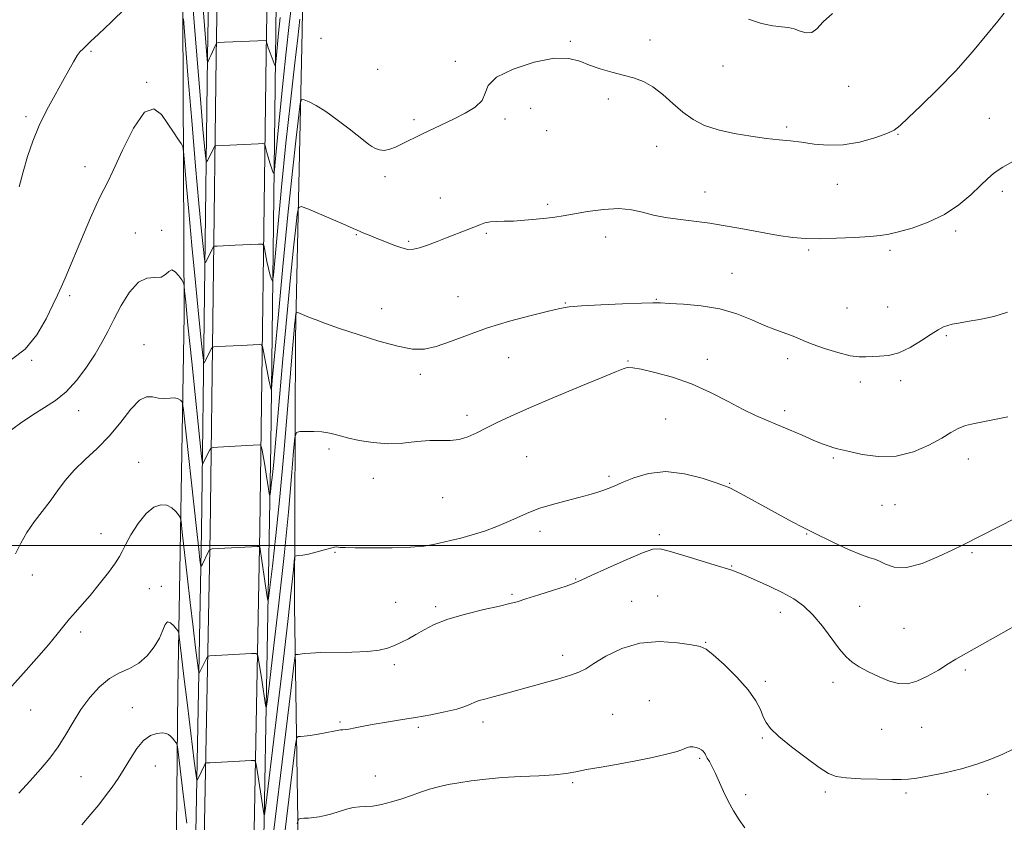
# Model space of a CAD drawing. Extents: x 2109800 to 2112700, y 349800 to 352700.
# Drawn here: x 2111136 to 2111460, y 351909 to 352173 of the extents above; entities that cross this region are included whole.
import ezdxf

# ---------------------------------------------------------------- set-up
doc = ezdxf.new("R2010")
doc.units = 0
doc.header["$MEASUREMENT"] = 0
for name, color, linetype, lineweight in [('32000', 7, 'Continuous', 0), ('DTM HARD BREAKLINE', 7, 'Continuous', 0), ('DTM SPOT ELEVATION', 2, 'Continuous', 13), ('INDEX CONTOUR', 41, 'Continuous', 13), ('INTERMEDIATE CONTOUR', 44, 'Continuous', 0)]:
    doc.layers.add(name, color=color, linetype=linetype, lineweight=lineweight)

msp = doc.modelspace()

# ---------------------------------------------------------------- linework, layer by layer
at = {"layer": '32000', "flags": 128}
msp.add_lwpolyline([(2112500, 352000), (2110000, 352000)], dxfattribs=at)
at = {"layer": 'DTM HARD BREAKLINE'}
for points in [[(2111146.45, 350712.1, 1161.69), (2111144.19, 350854.98, 1162.59), (2111143.1, 351042.17, 1164.5), (2111142, 351176.77, 1166.71), (2111141, 351228.54, 1166.01), (2111138.58, 351380.97, 1161.08), (2111140.38, 351483.15, 1159.57), (2111144.29, 351550.25, 1158.26), (2111153.88, 351607.1, 1157.1), (2111187.29, 351733.99, 1152.16), (2111194.33, 351775.07, 1149.51), (2111195.41, 351846.77, 1144.62), (2111198.43, 352004.47, 1135.68), (2111200.43, 352160.97, 1126.24), (2111203.32, 352336.28, 1117.5), (2111203.01, 352410.37, 1113.92), (2111194.97, 352497.98, 1108.67), (2111194.741, 352500, 1108.463)], [(2111162.92, 350712.84, 1161.69), (2111160.65, 350855.68, 1162.59), (2111158.56, 351043.12, 1164.5), (2111155.15, 351147.99, 1166.01), (2111154.05, 351227.75, 1166.01), (2111155.04, 351381.63, 1161.09), (2111156.84, 351483.47, 1159.58), (2111160.71, 351549.75, 1158.28), (2111170.17, 351605.56, 1157.07), (2111203.6, 351732.59, 1152.15), (2111210.8, 351775.15, 1149.54), (2111211.88, 351847.67, 1144.62), (2111214.9, 352005.35, 1135.68), (2111216.9, 352161.84, 1126.23), (2111219.79, 352337.2, 1117.5), (2111219.47, 352411.93, 1113.88), (2111211.412, 352500, 1108.581)], [(2111137.84, 351556.87, 1158.48), (2111148.73, 351619.9, 1158.68), (2111166.69, 351692.55, 1156.27), (2111182.79, 351753.96, 1154.06), (2111185.67, 351772.23, 1152.75), (2111183.22, 351813.02, 1149.84), (2111187.06, 351872.07, 1145.42), (2111187.77, 351952.62, 1141), (2111189.86, 352075.96, 1134.47), (2111189.33, 352199.91, 1128.95), (2111192.47, 352285.47, 1123.12), (2111192.62, 352375.87, 1118.6), (2111191.7, 352397.97, 1115.19)], [(2111214.31, 351796.51, 1146.88), (2111216.1, 351897.34, 1140.75), (2111218.43, 352033.14, 1133.02), (2111220.47, 352197.05, 1123.78), (2111223.08, 352353.53, 1116.15), (2111223.24, 352395.72, 1114.24)], [(2111143.64, 350712.27, 1161.34), (2111141.38, 350855.16, 1162.24), (2111139.29, 351042.54, 1164.15), (2111137.63, 351186.91, 1165.66), (2111135.77, 351381.16, 1160.74), (2111137.58, 351483.43, 1159.22), (2111141.5, 351550.75, 1157.9), (2111151.12, 351607.88, 1156.76), (2111184.52, 351734.72, 1151.82), (2111191.52, 351775.41, 1149.15), (2111192.6, 351846.89, 1144.27), (2111195.62, 352004.6, 1135.33), (2111197.63, 352161.1, 1125.89), (2111200.51, 352336.4, 1117.16), (2111200.3, 352387.37, 1114.69)], [(2111230, 352380.35, 1116.59), (2111229.81, 352331.94, 1120.41), (2111230.37, 352267.05, 1124.02), (2111228.79, 352169.42, 1130.75), (2111226.59, 352068.59, 1136.48), (2111226.25, 351980.2, 1140.8), (2111228.2, 351859.46, 1149.74), (2111227.1, 351834.55, 1150.74), (2111217.75, 351807.47, 1147.53)]]:
    msp.add_polyline3d(points, dxfattribs=at)
at = {"layer": 'DTM SPOT ELEVATION'}
for p in [(2111235.05, 352167.16, 1130.6), (2111317.3, 352166.16, 1131.7), (2111343.52, 352166.63, 1131.4), (2111159.2, 352162.93, 1130.2), (2111279.29, 352159.59, 1131.1), (2111253.69, 352156.97, 1130.6), (2111367.65, 352158.08, 1130.6), (2111177.49, 352152.69, 1131.9), (2111409.06, 352151.36, 1130.4), (2111329.84, 352147.22, 1132.4), (2111304.17, 352144.09, 1133.7), (2111137.65, 352141.35, 1129.7), (2111265.74, 352140.34, 1131.7), (2111295.73, 352140.56, 1132.4), (2111455.51, 352140.77, 1133.1), (2111309.43, 352136.75, 1132.8), (2111388.61, 352137.92, 1131.7), (2111425.35, 352135.54, 1132.1), (2111345.76, 352131.61, 1132.9), (2111157.2, 352124.84, 1131.3), (2111256.14, 352121.54, 1132.4), (2111361.74, 352116.51, 1133.3), (2111405.4, 352119.11, 1132.9), (2111459.8, 352116.72, 1134.4), (2111274.34, 352114.53, 1133.2), (2111309.81, 352112.43, 1133.7), (2111173.82, 352103.07, 1133.3), (2111182.47, 352103.85, 1133.7), (2111444.44, 352103.67, 1134.3), (2111246.66, 352102.51, 1134.1), (2111263.95, 352100.27, 1133.8), (2111289.54, 352102.87, 1134.2), (2111328.92, 352101.7, 1134.6), (2111395.9, 352097.4, 1134.2), (2111422.76, 352097.32, 1134.3), (2111370.65, 352089.75, 1135.1), (2111152.12, 352082.38, 1132.3), (2111280.22, 352082, 1135.1), (2111345.71, 352081.16, 1135.9), (2111255.05, 352078.05, 1135.3), (2111315.65, 352079.89, 1135.9), (2111408.58, 352078.26, 1134.9), (2111421.99, 352078.63, 1135.1), (2111441.32, 352069.13, 1136.2), (2111176.6, 352066.2, 1135.3), (2111139.56, 352061.05, 1132.1), (2111296.95, 352061.91, 1136.9), (2111336.33, 352060.77, 1137.9), (2111362.5, 352061.32, 1137.5), (2111388.96, 352061.63, 1136.5), (2111267.83, 352056.44, 1136.4), (2111426.3, 352054.37, 1136.4), (2111412.93, 352053.84, 1136.5), (2111155.09, 352044.49, 1134.7), (2111387.94, 352044.44, 1137.6), (2111283.24, 352042.86, 1137.6), (2111348.74, 352041.65, 1138.9), (2111237.61, 352031.78, 1138.3), (2111302.85, 352029.32, 1138.9), (2111404.05, 352028.86, 1138.2), (2111448.6, 352028.48, 1138.7), (2111174.9, 352027.35, 1137.1), (2111252.26, 352022.14, 1138.7), (2111330.02, 352022.79, 1139.7), (2111369.85, 352020.49, 1139.9), (2111275.15, 352015.72, 1138.8), (2111420.16, 352013.25, 1138.7), (2111424.37, 352013.43, 1138.8), (2111162.4, 352003.9, 1137.2), (2111307.31, 352004.67, 1140.5), (2111346.67, 352003.51, 1141.7), (2111395.21, 352003.72, 1140.1), (2111239.69, 351997.75, 1140.1), (2111449.85, 351997.58, 1140.2), (2111370.52, 351993.24, 1141.9), (2111139.75, 351990.25, 1136.7), (2111182.31, 351986.53, 1139.6), (2111318.99, 351988.98, 1141.9), (2111178.39, 351985.7, 1139.1), (2111297.99, 351983.84, 1141.8), (2111346.07, 351983.35, 1143.1), (2111259.67, 351981.19, 1141.3), (2111272.84, 351979.84, 1141.7), (2111337.49, 351981.56, 1143.3), (2111412.78, 351979.91, 1141.1), (2111386.52, 351977.93, 1142.6), (2111155.73, 351971.44, 1138.4), (2111427.38, 351972.65, 1140.9), (2111361.91, 351968.1, 1143.9), (2111314.72, 351963.74, 1143.5), (2111259.19, 351960.7, 1142.3), (2111447.58, 351958.89, 1142.3), (2111381.62, 351955.21, 1143.6), (2111403.92, 351954.89, 1142.5), (2111343.4, 351948.82, 1145.3), (2111139.19, 351945.75, 1138.8), (2111172.76, 351946.52, 1141.3), (2111331.2, 351944.35, 1145.1), (2111241.24, 351941.81, 1143.8), (2111288.44, 351941.81, 1144.5), (2111267.14, 351940.03, 1144.3), (2111420, 351939.36, 1142.9), (2111433.2, 351940.01, 1142.8), (2111380.64, 351936.54, 1144.2), (2111359.98, 351929.8, 1146.2), (2111180.32, 351927.22, 1142.8), (2111155.85, 351923.78, 1140.9), (2111252.97, 351923.94, 1145.1), (2111318.07, 351921.82, 1146.2), (2111375.18, 351917.79, 1145.6), (2111401.44, 351918.67, 1144.3), (2111428.06, 351918.34, 1144.3), (2111454.92, 351917.94, 1144.7)]:
    msp.add_point(p, dxfattribs=at)
at = {"layer": 'INDEX CONTOUR'}
for points in [[(2111170.617, 352177.222, 1130), (2111165.757, 352172.574, 1130), (2111161.582, 352168.628, 1130), (2111159.035, 352166.177, 1130), (2111157.078, 352164.252, 1130), (2111156.412, 352163.667, 1130), (2111155.606, 352162.844, 1130), (2111154.611, 352161.524, 1130), (2111153.37, 352159.487, 1130), (2111151.789, 352156.663, 1130), (2111149.767, 352153.017, 1130), (2111147.279, 352148.576, 1130), (2111144.596, 352143.601, 1130), (2111142.067, 352138.409, 1130), (2111139.961, 352133.263, 1130), (2111138.235, 352128.187, 1130), (2111136.771, 352123.151, 1130), (2111135.473, 352118.192, 1130)], [(2111403.758, 352175.341, 1130), (2111400.721, 352172.599, 1130), (2111398.642, 352170.377, 1130), (2111396.93, 352169.084, 1130), (2111395.108, 352168.963, 1130), (2111393.156, 352169.577, 1130), (2111391.171, 352170.321, 1130), (2111389.175, 352170.74, 1130), (2111386.913, 352170.976, 1130), (2111384.056, 352171.322, 1130), (2111380.382, 352172.071, 1130), (2111376.1, 352173.522, 1130)], [(2111228.08, 352173.481, 1130), (2111227.335, 352167.335, 1130), (2111226.254, 352158.085, 1130), (2111224.925, 352146.248, 1130), (2111223.477, 352132.608, 1130), (2111222.04, 352118.168, 1130), (2111220.77, 352104.805, 1130), (2111219.304, 352089.077, 1130), (2111219.057, 352087.186, 1130), (2111218.872, 352087.324, 1130), (2111218.579, 352088.15, 1130), (2111218.175, 352089.446, 1130), (2111217.699, 352091.275, 1130), (2111217.196, 352093.6, 1130), (2111216.731, 352095.988, 1130), (2111216.377, 352097.905, 1130), (2111216.122, 352098.961, 1130), (2111215.623, 352099.333, 1130), (2111214.451, 352099.339, 1130), (2111206.752, 352098.998, 1130), (2111200.727, 352098.694, 1130), (2111199.95, 352098.638, 1130), (2111199.615, 352098.522, 1130), (2111199.435, 352098.244, 1130), (2111197.036, 352093.517, 1130), (2111196.821, 352093.296, 1130), (2111196.625, 352094.334, 1130), (2111196.28, 352097.522, 1130), (2111195.655, 352103.608, 1130), (2111194.759, 352112.783, 1130), (2111193.636, 352125.093, 1130), (2111192.363, 352140.058, 1130), (2111191.134, 352155.071, 1130), (2111189.642, 352173.581, 1130)], [(2111463.465, 352008.669, 1140), (2111458.948, 352006.335, 1140), (2111446.61, 352000.105, 1140), (2111443.436, 351998.534, 1140), (2111438.758, 351996.313, 1140), (2111433.304, 351994.085, 1140), (2111428.149, 351992.716, 1140), (2111424.146, 351992.792, 1140), (2111421.265, 351993.775, 1140), (2111419.257, 351994.847, 1140), (2111417.775, 351995.428, 1140), (2111416.077, 351995.892, 1140), (2111413.328, 351996.851, 1140), (2111409.043, 351998.7, 1140), (2111404.159, 352000.969, 1140), (2111397.362, 352004.231, 1140), (2111395.64, 352005.093, 1140), (2111393.704, 352006.113, 1140), (2111390.712, 352007.714, 1140), (2111386.863, 352009.789, 1140), (2111382.613, 352012.098, 1140), (2111374.661, 352016.46, 1140), (2111371.771, 352018.027, 1140), (2111369.883, 352018.982, 1140), (2111368.119, 352019.697, 1140), (2111365.343, 352020.663, 1140), (2111360.762, 352022.165, 1140), (2111354.944, 352023.649, 1140), (2111348.798, 352024.352, 1140), (2111343.119, 352023.756, 1140), (2111338.25, 352022.318, 1140), (2111334.419, 352020.74, 1140), (2111331.728, 352019.572, 1140), (2111329.772, 352018.761, 1140), (2111328.014, 352018.102, 1140), (2111325.977, 352017.419, 1140), (2111323.399, 352016.649, 1140), (2111320.075, 352015.755, 1140), (2111315.931, 352014.712, 1140), (2111311.431, 352013.53, 1140), (2111307.17, 352012.235, 1140), (2111303.565, 352010.845, 1140), (2111296.934, 352007.837, 1140), (2111293.079, 352006.262, 1140), (2111288.945, 352004.757, 1140), (2111284.865, 352003.444, 1140), (2111281.116, 352002.413, 1140), (2111277.758, 352001.607, 1140), (2111272.098, 352000.326, 1140), (2111268.97, 351999.808, 1140), (2111264.582, 351999.431, 1140), (2111258.501, 351999.228, 1140), (2111251.895, 351999.166, 1140), (2111246.33, 351999.194, 1140), (2111242.972, 351999.269, 1140), (2111241.383, 351999.364, 1140), (2111240.724, 351999.457, 1140), (2111240.237, 351999.512, 1140), (2111239.489, 351999.438, 1140), (2111238.128, 351999.127, 1140), (2111233.363, 351997.803, 1140), (2111230.905, 351997.172, 1140), (2111229.019, 351996.799, 1140), (2111227.718, 351996.638, 1140), (2111226.908, 351996.591, 1140), (2111226.484, 351996.508, 1140), (2111226.292, 351996.03, 1140), (2111226.168, 351994.748, 1140), (2111225.93, 351991.991, 1140), (2111225.322, 351986.047, 1140), (2111224.07, 351974.943, 1140), (2111222.055, 351957.894, 1140), (2111219.765, 351938.872, 1140), (2111216.774, 351914.243, 1140), (2111216.362, 351911.118, 1140), (2111216.259, 351910.983, 1140), (2111215.952, 351913.045, 1140), (2111213.854, 351926.516, 1140), (2111213.511, 351928.371, 1140), (2111213.036, 351929.035, 1140), (2111212.022, 351929.08, 1140), (2111198.297, 351928.338, 1140), (2111197.355, 351928.269, 1140), (2111196.947, 351928.118, 1140), (2111196.725, 351927.759, 1140), (2111194.285, 351922.718, 1140), (2111194.084, 351922.609, 1140), (2111193.81, 351924.189, 1140), (2111193.228, 351928.812, 1140), (2111190.942, 351947.367, 1140), (2111189.792, 351956.813, 1140), (2111188.995, 351963.494, 1140), (2111188.267, 351969.888, 1140), (2111188.117, 351971.061, 1140), (2111187.888, 351971.712, 1140), (2111187.387, 351972.397, 1140), (2111186.495, 351973.474, 1140), (2111185.408, 351974.497, 1140), (2111184.401, 351974.817, 1140), (2111183.642, 351973.951, 1140), (2111182.885, 351972.06, 1140), (2111181.775, 351969.47, 1140), (2111180.039, 351966.523, 1140), (2111177.725, 351963.624, 1140), (2111174.958, 351961.193, 1140), (2111171.865, 351959.473, 1140), (2111168.573, 351957.999, 1140), (2111165.209, 351956.124, 1140), (2111161.896, 351953.361, 1140), (2111158.74, 351949.852, 1140), (2111155.842, 351945.894, 1140), (2111153.25, 351941.761, 1140), (2111150.807, 351937.623, 1140), (2111148.302, 351933.627, 1140), (2111145.554, 351929.861, 1140), (2111142.497, 351926.179, 1140), (2111139.094, 351922.38, 1140), (2111135.347, 351918.339, 1140)]]:
    msp.add_polyline3d(points, dxfattribs=at)
at = {"layer": 'INTERMEDIATE CONTOUR'}
for points in [[(2111221.543, 352174.05, 1126), (2111221.03, 352168.896, 1126), (2111220.24, 352160.49, 1126), (2111220.04, 352158.551, 1126), (2111219.854, 352158.143, 1126), (2111219.522, 352158.915, 1126), (2111218.256, 352162.395, 1126), (2111217.649, 352164.118, 1126), (2111217.273, 352165.271, 1126), (2111217.091, 352165.919, 1126), (2111216.986, 352166.395, 1126), (2111216.956, 352166.451, 1126), (2111216.904, 352166.456, 1126), (2111203.182, 352165.893, 1126), (2111201.289, 352165.787, 1126), (2111200.51, 352165.555, 1126), (2111200.176, 352164.997, 1126), (2111199.218, 352162.75, 1126), (2111198.693, 352161.549, 1126), (2111198.269, 352160.621, 1126), (2111197.651, 352159.369, 1126), (2111197.608, 352159.324, 1126), (2111197.594, 352159.398, 1126), (2111197.51, 352160.301, 1126), (2111191.988, 352229.752, 1126)], [(2111225.661, 352180.827, 1128), (2111224.552, 352171.781, 1128), (2111223.512, 352162.729, 1128), (2111222.51, 352153.329, 1128), (2111221.535, 352143.532, 1128), (2111220.673, 352134.466, 1128), (2111220.033, 352127.553, 1128), (2111219.671, 352123.817, 1128), (2111219.446, 352122.691, 1128), (2111219.165, 352123.207, 1128), (2111218.69, 352124.514, 1128), (2111218.104, 352126.203, 1128), (2111217.543, 352127.981, 1128), (2111217.118, 352129.585, 1128), (2111216.83, 352130.896, 1128), (2111216.654, 352131.823, 1128), (2111216.481, 352132.316, 1128), (2111215.869, 352132.475, 1128), (2111214.292, 352132.434, 1128), (2111200.205, 352131.793, 1128), (2111200.048, 352131.739, 1128), (2111199.964, 352131.609, 1128), (2111197.567, 352126.882, 1128), (2111197.286, 352126.432, 1128), (2111197.123, 352126.841, 1128), (2111196.937, 352128.46, 1128), (2111196.607, 352131.702, 1128), (2111196.081, 352137.23, 1128), (2111195.327, 352145.772, 1128), (2111194.343, 352157.59, 1128), (2111193.249, 352171.097, 1128), (2111190.186, 352209.52, 1128)], [(2111460.445, 352175.528, 1132), (2111458.3, 352172.906, 1132), (2111454.743, 352168.501, 1132), (2111449.979, 352162.791, 1132), (2111444.417, 352156.527, 1132), (2111438.528, 352150.421, 1132), (2111433.04, 352145.046, 1132), (2111428.745, 352140.939, 1132), (2111426.091, 352138.422, 1132), (2111424.156, 352136.961, 1132), (2111421.676, 352135.806, 1132), (2111417.719, 352134.408, 1132), (2111412.694, 352133.02, 1132), (2111407.345, 352132.095, 1132), (2111402.296, 352131.949, 1132), (2111397.698, 352132.347, 1132), (2111393.587, 352132.916, 1132), (2111389.9, 352133.369, 1132), (2111386.198, 352133.76, 1132), (2111381.947, 352134.228, 1132), (2111376.815, 352134.892, 1132), (2111371.285, 352135.803, 1132), (2111366.04, 352136.996, 1132), (2111361.599, 352138.511, 1132), (2111357.817, 352140.428, 1132), (2111354.384, 352142.836, 1132), (2111351.045, 352145.725, 1132), (2111347.761, 352148.693, 1132), (2111344.55, 352151.24, 1132), (2111341.399, 352153.004, 1132), (2111338.177, 352154.18, 1132), (2111334.723, 352155.1, 1132), (2111330.958, 352156.049, 1132), (2111327.126, 352157.114, 1132), (2111323.557, 352158.334, 1132), (2111320.364, 352159.648, 1132), (2111316.819, 352160.595, 1132), (2111311.983, 352160.611, 1132), (2111305.382, 352159.316, 1132), (2111298.412, 352157.057, 1132), (2111292.935, 352154.361, 1132), (2111290.225, 352151.673, 1132), (2111289.202, 352149.114, 1132), (2111288.197, 352146.72, 1132), (2111285.918, 352144.516, 1132), (2111282.574, 352142.475, 1132), (2111278.75, 352140.555, 1132), (2111268.343, 352135.572, 1132), (2111261.593, 352132.287, 1132), (2111259.618, 352131.359, 1132), (2111257.698, 352130.624, 1132), (2111255.91, 352130.269, 1132), (2111254.322, 352130.417, 1132), (2111252.954, 352130.915, 1132), (2111251.82, 352131.545, 1132), (2111250.839, 352132.189, 1132), (2111249.573, 352133.138, 1132), (2111244.27, 352137.35, 1132), (2111240.408, 352140.334, 1132), (2111236.609, 352143.064, 1132), (2111233.46, 352145.014, 1132), (2111231.088, 352146.236, 1132), (2111229.501, 352146.929, 1132), (2111228.639, 352147.07, 1132), (2111228.163, 352145.75, 1132), (2111227.664, 352141.837, 1132), (2111226.814, 352134.416, 1132), (2111225.606, 352123.431, 1132), (2111224.115, 352109.046, 1132), (2111222.448, 352091.962, 1132), (2111220.854, 352075.039, 1132), (2111218.938, 352054.336, 1132), (2111218.668, 352051.682, 1132), (2111218.579, 352051.441, 1132), (2111218.468, 352051.786, 1132), (2111218.247, 352052.689, 1132), (2111217.856, 352054.57, 1132), (2111217.273, 352057.615, 1132), (2111216.099, 352063.987, 1132), (2111215.764, 352065.606, 1132), (2111215.377, 352066.191, 1132), (2111214.609, 352066.244, 1132), (2111208.654, 352065.972, 1132), (2111200.885, 352065.568, 1132), (2111199.695, 352065.483, 1132), (2111199.181, 352065.304, 1132), (2111198.905, 352064.879, 1132), (2111196.505, 352060.152, 1132), (2111196.355, 352060.16, 1132), (2111196.127, 352061.827, 1132), (2111195.624, 352066.583, 1132), (2111194.72, 352075.309, 1132), (2111193.568, 352086.687, 1132), (2111192.39, 352098.852, 1132), (2111191.374, 352110.117, 1132), (2111190.581, 352119.517, 1132), (2111190.035, 352126.264, 1132), (2111189.716, 352129.937, 1132), (2111189.406, 352131.568, 1132), (2111188.84, 352132.558, 1132), (2111187.81, 352134.058, 1132), (2111186.341, 352136.247, 1132), (2111184.515, 352139.053, 1132), (2111182.38, 352142.124, 1132), (2111179.839, 352143.968, 1132), (2111176.76, 352142.809, 1132), (2111173.142, 352137.617, 1132), (2111169.507, 352130.342, 1132), (2111166.511, 352123.678, 1132), (2111164.601, 352119.615, 1132), (2111162.307, 352115.246, 1132), (2111160.857, 352112.158, 1132), (2111159.027, 352108.016, 1132), (2111156.908, 352103.081, 1132), (2111150.588, 352088.157, 1132), (2111149.267, 352085.123, 1132), (2111148.102, 352082.555, 1132), (2111146.605, 352079.321, 1132), (2111144.371, 352074.674, 1132), (2111141.323, 352069.403, 1132), (2111137.466, 352064.68, 1132), (2111132.903, 352061.359, 1132)], [(2111463.296, 352126.566, 1134), (2111459.942, 352124.712, 1134), (2111458.431, 352123.772, 1134), (2111456.863, 352122.593, 1134), (2111455.003, 352120.968, 1134), (2111452.592, 352118.685, 1134), (2111449.416, 352115.653, 1134), (2111445.449, 352112.28, 1134), (2111440.712, 352109.098, 1134), (2111435.353, 352106.539, 1134), (2111430.036, 352104.644, 1134), (2111425.555, 352103.355, 1134), (2111422.37, 352102.591, 1134), (2111419.619, 352102.166, 1134), (2111416.106, 352101.871, 1134), (2111411.022, 352101.551, 1134), (2111405.103, 352101.259, 1134), (2111399.466, 352101.099, 1134), (2111394.881, 352101.171, 1134), (2111390.71, 352101.533, 1134), (2111385.967, 352102.238, 1134), (2111380.008, 352103.286, 1134), (2111373.576, 352104.464, 1134), (2111367.759, 352105.509, 1134), (2111363.334, 352106.228, 1134), (2111359.837, 352106.706, 1134), (2111352.722, 352107.553, 1134), (2111348.691, 352108.133, 1134), (2111344.76, 352108.898, 1134), (2111341.146, 352109.839, 1134), (2111337.489, 352110.678, 1134), (2111333.284, 352111.069, 1134), (2111328.248, 352110.786, 1134), (2111322.997, 352110.069, 1134), (2111314.924, 352108.689, 1134), (2111312.18, 352108.274, 1134), (2111309.376, 352107.92, 1134), (2111305.956, 352107.548, 1134), (2111302.195, 352107.206, 1134), (2111298.571, 352106.971, 1134), (2111295.471, 352106.884, 1134), (2111292.918, 352106.837, 1134), (2111290.843, 352106.688, 1134), (2111289.13, 352106.319, 1134), (2111287.468, 352105.719, 1134), (2111285.495, 352104.906, 1134), (2111282.947, 352103.901, 1134), (2111276.656, 352101.49, 1134), (2111273.329, 352100.201, 1134), (2111270.206, 352099.022, 1134), (2111267.553, 352098.119, 1134), (2111265.508, 352097.633, 1134), (2111263.706, 352097.61, 1134), (2111261.655, 352098.075, 1134), (2111259.02, 352099.004, 1134), (2111256.082, 352100.179, 1134), (2111253.279, 352101.332, 1134), (2111250.967, 352102.251, 1134), (2111249.188, 352102.943, 1134), (2111247.903, 352103.465, 1134), (2111246.949, 352103.915, 1134), (2111245.652, 352104.547, 1134), (2111243.211, 352105.648, 1134), (2111239.183, 352107.372, 1134), (2111234.547, 352109.317, 1134), (2111230.64, 352110.943, 1134), (2111228.447, 352111.734, 1134), (2111227.551, 352111.266, 1134), (2111227.184, 352109.138, 1134), (2111226.705, 352104.932, 1134), (2111225.974, 352098.168, 1134), (2111224.977, 352088.352, 1134), (2111223.74, 352075.475, 1134), (2111222.441, 352061.483, 1134), (2111221.296, 352048.812, 1134), (2111219.88, 352032.554, 1134), (2111219.423, 352027.498, 1134), (2111218.998, 352023.325, 1134), (2111218.625, 352019.998, 1134), (2111218.348, 352017.681, 1134), (2111218.192, 352016.487, 1134), (2111218.093, 352016.333, 1134), (2111217.967, 352017.086, 1134), (2111217.745, 352018.614, 1134), (2111217.415, 352020.781, 1134), (2111216.985, 352023.45, 1134), (2111216.473, 352026.424, 1134), (2111215.568, 352031.459, 1134), (2111215.33, 352032.663, 1134), (2111215.122, 352033.101, 1134), (2111214.767, 352033.15, 1134), (2111210.557, 352032.945, 1134), (2111201.042, 352032.442, 1134), (2111199.439, 352032.328, 1134), (2111198.748, 352032.087, 1134), (2111198.376, 352031.515, 1134), (2111195.973, 352026.788, 1134), (2111195.889, 352027.023, 1134), (2111195.628, 352029.32, 1134), (2111192.378, 352060.591, 1134), (2111191.143, 352072.61, 1134), (2111190.386, 352080.176, 1134), (2111190.027, 352083.963, 1134), (2111189.893, 352085.532, 1134), (2111189.811, 352086.263, 1134), (2111189.597, 352086.797, 1134), (2111189.071, 352087.592, 1134), (2111188.121, 352088.912, 1134), (2111186.935, 352090.245, 1134), (2111185.771, 352090.883, 1134), (2111184.789, 352090.375, 1134), (2111183.746, 352089.284, 1134), (2111182.301, 352088.425, 1134), (2111180.211, 352088.297, 1134), (2111177.617, 352088.118, 1134), (2111174.763, 352086.787, 1134), (2111171.877, 352083.562, 1134), (2111169.14, 352079.125, 1134), (2111166.719, 352074.52, 1134), (2111164.689, 352070.527, 1134), (2111162.753, 352066.892, 1134), (2111160.518, 352063.099, 1134), (2111157.699, 352058.818, 1134), (2111154.424, 352054.466, 1134), (2111150.927, 352050.641, 1134), (2111147.387, 352047.751, 1134), (2111143.751, 352045.429, 1134), (2111139.913, 352043.115, 1134), (2111135.833, 352040.368, 1134), (2111131.74, 352037.223, 1134)], [(2111461.493, 352076.872, 1136), (2111456.984, 352075.522, 1136), (2111452.321, 352074.522, 1136), (2111448.246, 352073.814, 1136), (2111445.311, 352073.328, 1136), (2111443.293, 352072.952, 1136), (2111441.774, 352072.564, 1136), (2111440.349, 352072.026, 1136), (2111438.647, 352071.135, 1136), (2111436.307, 352069.672, 1136), (2111433.109, 352067.559, 1136), (2111429.394, 352065.286, 1136), (2111425.644, 352063.482, 1136), (2111422.262, 352062.596, 1136), (2111419.335, 352062.365, 1136), (2111416.868, 352062.347, 1136), (2111414.769, 352062.224, 1136), (2111412.541, 352062.191, 1136), (2111409.59, 352062.568, 1136), (2111405.564, 352063.564, 1136), (2111401.097, 352064.945, 1136), (2111397.067, 352066.364, 1136), (2111394.115, 352067.548, 1136), (2111391.914, 352068.514, 1136), (2111389.898, 352069.354, 1136), (2111384.747, 352071.17, 1136), (2111381.291, 352072.531, 1136), (2111377.107, 352074.358, 1136), (2111372.198, 352076.323, 1136), (2111366.593, 352077.991, 1136), (2111360.472, 352079.037, 1136), (2111354.621, 352079.572, 1136), (2111349.979, 352079.818, 1136), (2111347.04, 352079.955, 1136), (2111344.531, 352079.993, 1136), (2111340.735, 352079.903, 1136), (2111334.545, 352079.67, 1136), (2111327.303, 352079.345, 1136), (2111320.959, 352078.995, 1136), (2111316.845, 352078.639, 1136), (2111313.806, 352078.113, 1136), (2111310.065, 352077.21, 1136), (2111304.332, 352075.776, 1136), (2111297.253, 352073.893, 1136), (2111289.96, 352071.703, 1136), (2111283.397, 352069.377, 1136), (2111277.76, 352067.223, 1136), (2111273.056, 352065.579, 1136), (2111269.139, 352064.73, 1136), (2111265.237, 352064.75, 1136), (2111260.423, 352065.656, 1136), (2111254.134, 352067.382, 1136), (2111247.267, 352069.521, 1136), (2111241.081, 352071.58, 1136), (2111236.543, 352073.173, 1136), (2111233.436, 352074.333, 1136), (2111231.249, 352075.2, 1136), (2111227.418, 352076.769, 1136), (2111226.963, 352076.935, 1136), (2111226.778, 352076.849, 1136), (2111226.705, 352076.438, 1136), (2111226.471, 352074.315, 1136), (2111226.278, 352072.415, 1136), (2111226.015, 352069.629, 1136), (2111225.601, 352064.865, 1136), (2111224.936, 352056.833, 1136), (2111223.96, 352044.825, 1136), (2111222.757, 352030.471, 1136), (2111221.449, 352015.985, 1136), (2111220.158, 352003.294, 1136), (2111219.023, 351993.179, 1136), (2111218.181, 351986.133, 1136), (2111217.708, 351982.481, 1136), (2111217.43, 351981.862, 1136), (2111217.106, 351983.745, 1136), (2111214.823, 351999.51, 1136), (2111214.699, 351999.643, 1136), (2111213.98, 351999.655, 1136), (2111212.047, 351999.559, 1136), (2111201.067, 351998.972, 1136), (2111199.117, 351998.831, 1136), (2111198.279, 351998.532, 1136), (2111197.834, 351997.818, 1136), (2111195.882, 351993.788, 1136), (2111195.534, 351993.114, 1136), (2111195.377, 351993.098, 1136), (2111195.277, 351993.727, 1136), (2111195.097, 351995.218, 1136), (2111194.694, 351998.72, 1136), (2111193.922, 352005.612, 1136), (2111189.622, 352044.675, 1136), (2111189.316, 352046.871, 1136), (2111189.077, 352047.432, 1136), (2111188.667, 352047.89, 1136), (2111187.953, 352048.37, 1136), (2111186.827, 352048.649, 1136), (2111185.234, 352048.594, 1136), (2111183.339, 352048.441, 1136), (2111181.363, 352048.517, 1136), (2111179.448, 352048.947, 1136), (2111177.444, 352049.033, 1136), (2111175.122, 352047.876, 1136), (2111172.303, 352044.877, 1136), (2111168.998, 352040.651, 1136), (2111165.263, 352036.112, 1136), (2111161.211, 352031.994, 1136), (2111157.18, 352028.29, 1136), (2111153.56, 352024.809, 1136), (2111150.617, 352021.39, 1136), (2111148.11, 352017.992, 1136), (2111145.672, 352014.602, 1136), (2111140.387, 352007.773, 1136), (2111137.983, 352004.274, 1136), (2111136.011, 352000.707, 1136), (2111134.283, 351997.198, 1136)], [(2111461.671, 352042.441, 1138), (2111457.825, 352041.587, 1138), (2111450.588, 352040.252, 1138), (2111447.623, 352039.519, 1138), (2111445.219, 352038.557, 1138), (2111442.84, 352037.229, 1138), (2111439.805, 352035.396, 1138), (2111435.608, 352033.066, 1138), (2111430.455, 352030.822, 1138), (2111424.731, 352029.393, 1138), (2111418.871, 352029.275, 1138), (2111413.518, 352030.018, 1138), (2111409.366, 352030.942, 1138), (2111405.43, 352031.842, 1138), (2111404.264, 352032.157, 1138), (2111402.664, 352032.681, 1138), (2111400.418, 352033.511, 1138), (2111397.435, 352034.714, 1138), (2111393.713, 352036.305, 1138), (2111389.622, 352038.082, 1138), (2111385.622, 352039.789, 1138), (2111382.01, 352041.279, 1138), (2111378.418, 352042.827, 1138), (2111374.316, 352044.816, 1138), (2111369.307, 352047.48, 1138), (2111363.54, 352050.466, 1138), (2111357.299, 352053.27, 1138), (2111350.943, 352055.483, 1138), (2111345.142, 352057.064, 1138), (2111340.642, 352058.064, 1138), (2111337.942, 352058.552, 1138), (2111336.554, 352058.655, 1138), (2111335.745, 352058.52, 1138), (2111334.727, 352058.196, 1138), (2111332.501, 352057.342, 1138), (2111328.017, 352055.524, 1138), (2111320.717, 352052.508, 1138), (2111312.02, 352048.866, 1138), (2111303.839, 352045.377, 1138), (2111297.648, 352042.636, 1138), (2111293.157, 352040.53, 1138), (2111289.639, 352038.762, 1138), (2111286.473, 352037.127, 1138), (2111283.475, 352035.758, 1138), (2111280.57, 352034.879, 1138), (2111277.656, 352034.607, 1138), (2111274.515, 352034.651, 1138), (2111270.907, 352034.616, 1138), (2111266.668, 352034.236, 1138), (2111261.969, 352033.757, 1138), (2111257.058, 352033.553, 1138), (2111252.194, 352033.893, 1138), (2111247.653, 352034.633, 1138), (2111243.72, 352035.52, 1138), (2111240.565, 352036.337, 1138), (2111237.904, 352036.992, 1138), (2111235.338, 352037.426, 1138), (2111232.608, 352037.606, 1138), (2111230.022, 352037.611, 1138), (2111228.024, 352037.549, 1138), (2111226.912, 352037.271, 1138), (2111226.378, 352035.604, 1138), (2111225.965, 352031.117, 1138), (2111225.287, 352022.761, 1138), (2111224.257, 352011.004, 1138), (2111222.857, 351996.692, 1138), (2111221.135, 351980.958, 1138), (2111219.398, 351966.071, 1138), (2111218.013, 351954.585, 1138), (2111217.241, 351948.362, 1138), (2111216.896, 351946.49, 1138), (2111216.682, 351947.364, 1138), (2111215.474, 351955.631, 1138), (2111214.338, 351963.013, 1138), (2111214.107, 351964.007, 1138), (2111213.522, 351964.346, 1138), (2111212.084, 351964.322, 1138), (2111198.359, 351963.585, 1138), (2111197.839, 351963.52, 1138), (2111197.528, 351963.248, 1138), (2111197.158, 351962.538, 1138), (2111195.206, 351958.507, 1138), (2111194.845, 351957.937, 1138), (2111194.598, 351958.653, 1138), (2111194.252, 351961.269, 1138), (2111193.646, 351966.198, 1138), (2111192.818, 351973.044, 1138), (2111191.857, 351981.212, 1138), (2111190.859, 351989.986, 1138), (2111189.262, 352004.424, 1138), (2111188.863, 352007.876, 1138), (2111188.549, 352009.358, 1138), (2111188.053, 352010.141, 1138), (2111187.156, 352011.208, 1138), (2111185.845, 352012.401, 1138), (2111184.159, 352013.272, 1138), (2111182.14, 352013.413, 1138), (2111179.844, 352012.57, 1138), (2111177.329, 352010.525, 1138), (2111174.706, 352007.254, 1138), (2111172.297, 352003.505, 1138), (2111170.474, 352000.222, 1138), (2111169.425, 351998.037, 1138), (2111168.597, 351996.342, 1138), (2111167.253, 351994.22, 1138), (2111164.881, 351991.027, 1138), (2111161.867, 351987.219, 1138), (2111158.819, 351983.524, 1138), (2111156.22, 351980.499, 1138), (2111154.035, 351978.014, 1138), (2111152.098, 351975.764, 1138), (2111150.208, 351973.44, 1138), (2111148.001, 351970.701, 1138), (2111145.075, 351967.203, 1138), (2111141.204, 351962.77, 1138), (2111136.867, 351957.917, 1138), (2111126.089, 351946.018, 1138)], [(2111463.778, 351973.359, 1142), (2111446.997, 351963.915, 1142), (2111444.501, 351962.475, 1142), (2111441.943, 351960.921, 1142), (2111438.728, 351958.925, 1142), (2111435.119, 351956.843, 1142), (2111431.595, 351955.199, 1142), (2111428.495, 351954.411, 1142), (2111425.599, 351954.47, 1142), (2111422.547, 351955.259, 1142), (2111419.117, 351956.629, 1142), (2111415.636, 351958.307, 1142), (2111412.568, 351959.988, 1142), (2111410.216, 351961.506, 1142), (2111408.231, 351963.249, 1142), (2111406.102, 351965.744, 1142), (2111400.422, 351973.359, 1142), (2111397.298, 351977.139, 1142), (2111394.253, 351980.062, 1142), (2111391.057, 351982.338, 1142), (2111387.375, 351984.376, 1142), (2111383.055, 351986.469, 1142), (2111378.673, 351988.455, 1142), (2111374.986, 351990.052, 1142), (2111372.553, 351991.063, 1142), (2111371.13, 351991.611, 1142), (2111370.274, 351991.9, 1142), (2111365.093, 351993.473, 1142), (2111354.734, 351996.647, 1142), (2111349.933, 351998.095, 1142), (2111346.873, 351998.865, 1142), (2111344.467, 351998.735, 1142), (2111341.108, 351997.536, 1142), (2111335.741, 351995.257, 1142), (2111329.52, 351992.518, 1142), (2111324.153, 351990.099, 1142), (2111320.814, 351988.559, 1142), (2111318.547, 351987.572, 1142), (2111315.86, 351986.589, 1142), (2111311.719, 351985.218, 1142), (2111306.902, 351983.677, 1142), (2111302.64, 351982.338, 1142), (2111299.737, 351981.455, 1142), (2111297.281, 351980.8, 1142), (2111293.933, 351980.025, 1142), (2111288.788, 351978.862, 1142), (2111282.683, 351977.367, 1142), (2111276.891, 351975.676, 1142), (2111272.395, 351973.92, 1142), (2111269.025, 351972.201, 1142), (2111266.318, 351970.615, 1142), (2111263.877, 351969.239, 1142), (2111261.57, 351968.059, 1142), (2111259.325, 351967.043, 1142), (2111257.003, 351966.171, 1142), (2111254.173, 351965.479, 1142), (2111250.331, 351965.015, 1142), (2111245.242, 351964.798, 1142), (2111234.883, 351964.667, 1142), (2111231.537, 351964.524, 1142), (2111229.486, 351964.332, 1142), (2111227.485, 351964.055, 1142), (2111226.992, 351964.011, 1142), (2111226.712, 351963.999, 1142), (2111226.517, 351963.551, 1142), (2111226.088, 351960.442, 1142), (2111225.057, 351952.007, 1142), (2111217.084, 351886.306, 1142)], [(2111463.11, 351932.742, 1144), (2111459.921, 351931.132, 1144), (2111456.005, 351929.489, 1144), (2111451.426, 351927.871, 1144), (2111446.312, 351926.363, 1144), (2111440.888, 351925.047, 1144), (2111435.753, 351923.993, 1144), (2111431.6, 351923.269, 1144), (2111428.802, 351922.907, 1144), (2111426.447, 351922.814, 1144), (2111423.306, 351922.859, 1144), (2111418.571, 351922.943, 1144), (2111413.134, 351923.084, 1144), (2111408.309, 351923.328, 1144), (2111404.994, 351923.781, 1144), (2111402.412, 351924.792, 1144), (2111399.368, 351926.772, 1144), (2111395.058, 351929.921, 1144), (2111390.238, 351933.621, 1144), (2111386.056, 351937.044, 1144), (2111383.366, 351939.591, 1144), (2111381.857, 351941.568, 1144), (2111380.923, 351943.509, 1144), (2111379.977, 351945.871, 1144), (2111378.5, 351948.808, 1144), (2111375.993, 351952.4, 1144), (2111372.216, 351956.58, 1144), (2111367.981, 351960.698, 1144), (2111364.364, 351963.96, 1144), (2111362.043, 351965.817, 1144), (2111360.117, 351966.688, 1144), (2111357.289, 351967.238, 1144), (2111352.626, 351967.916, 1144), (2111346.651, 351968.308, 1144), (2111340.251, 351967.787, 1144), (2111334.227, 351965.967, 1144), (2111329.03, 351963.436, 1144), (2111325.029, 351961.027, 1144), (2111322.346, 351959.363, 1144), (2111320.132, 351958.224, 1144), (2111317.291, 351957.182, 1144), (2111313.052, 351955.908, 1144), (2111307.923, 351954.477, 1144), (2111294.378, 351950.773, 1144), (2111291.345, 351949.958, 1144), (2111289.031, 351949.361, 1144), (2111287.249, 351948.871, 1144), (2111285.77, 351948.35, 1144), (2111284.327, 351947.691, 1144), (2111282.492, 351946.903, 1144), (2111279.795, 351946.024, 1144), (2111275.928, 351945.095, 1144), (2111271.229, 351944.165, 1144), (2111266.197, 351943.287, 1144), (2111261.275, 351942.499, 1144), (2111256.678, 351941.781, 1144), (2111252.565, 351941.097, 1144), (2111249.079, 351940.433, 1144), (2111246.288, 351939.853, 1144), (2111244.245, 351939.442, 1144), (2111242.954, 351939.254, 1144), (2111242.219, 351939.215, 1144), (2111241.796, 351939.22, 1144), (2111241.416, 351939.177, 1144), (2111239.279, 351938.744, 1144), (2111236.905, 351938.301, 1144), (2111234.066, 351937.804, 1144), (2111231.418, 351937.383, 1144), (2111229.479, 351937.136, 1144), (2111228.221, 351937.029, 1144), (2111227.482, 351936.998, 1144), (2111227.066, 351936.657, 1144), (2111226.648, 351934.349, 1144), (2111225.869, 351928.093, 1144), (2111219.347, 351874.26, 1144)], [(2111190.717, 351908.425, 1142), (2111189.661, 351917.08, 1142), (2111187.676, 351933.718, 1142), (2111187.506, 351934.459, 1142), (2111187.226, 351934.902, 1142), (2111186.734, 351935.545, 1142), (2111186.094, 351936.341, 1142), (2111185.415, 351937.104, 1142), (2111184.747, 351937.68, 1142), (2111183.916, 351938.035, 1142), (2111182.687, 351938.163, 1142), (2111180.91, 351938.008, 1142), (2111178.754, 351937.302, 1142), (2111176.467, 351935.722, 1142), (2111174.253, 351933.09, 1142), (2111172.136, 351929.791, 1142), (2111170.093, 351926.351, 1142), (2111168.093, 351923.185, 1142), (2111166.076, 351920.255, 1142), (2111163.975, 351917.412, 1142), (2111161.706, 351914.506, 1142), (2111159.128, 351911.391, 1142), (2111156.083, 351907.92, 1142)], [(2111374.879, 351906.854, 1146), (2111373.021, 351909.574, 1146), (2111371.157, 351912.503, 1146), (2111369.399, 351915.625, 1146), (2111367.834, 351918.882, 1146), (2111365.218, 351924.837, 1146), (2111364.113, 351927.05, 1146), (2111363.181, 351928.712, 1146), (2111362.479, 351929.908, 1146), (2111362.034, 351930.734, 1146), (2111361.74, 351931.311, 1146), (2111361.462, 351931.77, 1146), (2111361.077, 351932.215, 1146), (2111360.524, 351932.649, 1146), (2111359.755, 351933.051, 1146), (2111358.762, 351933.39, 1146), (2111357.679, 351933.603, 1146), (2111356.68, 351933.614, 1146), (2111355.809, 351933.365, 1146), (2111354.605, 351932.855, 1146), (2111352.477, 351932.102, 1146), (2111348.994, 351931.134, 1146), (2111344.356, 351930.041, 1146), (2111338.92, 351928.928, 1146), (2111333.091, 351927.884, 1146), (2111327.461, 351926.939, 1146), (2111322.665, 351926.106, 1146), (2111319.061, 351925.399, 1146), (2111315.882, 351924.823, 1146), (2111312.081, 351924.383, 1146), (2111306.921, 351924.067, 1146), (2111300.901, 351923.789, 1146), (2111294.828, 351923.446, 1146), (2111289.367, 351922.964, 1146), (2111284.605, 351922.378, 1146), (2111280.483, 351921.754, 1146), (2111276.924, 351921.131, 1146), (2111273.757, 351920.455, 1146), (2111270.793, 351919.647, 1146), (2111267.856, 351918.656, 1146), (2111264.843, 351917.553, 1146), (2111261.668, 351916.437, 1146), (2111258.309, 351915.408, 1146), (2111255.012, 351914.576, 1146), (2111252.087, 351914.053, 1146), (2111249.736, 351913.883, 1146), (2111247.719, 351913.84, 1146), (2111245.687, 351913.635, 1146), (2111243.384, 351913.062, 1146), (2111238.553, 351911.485, 1146), (2111236.409, 351910.899, 1146), (2111234.467, 351910.509, 1146), (2111232.645, 351910.262, 1146), (2111230.903, 351910.114, 1146), (2111229.378, 351910.034, 1146), (2111228.252, 351909.996, 1146), (2111227.615, 351909.764, 1146), (2111227.208, 351908.256, 1146)]]:
    msp.add_polyline3d(points, dxfattribs=at)

doc.saveas('drawing.dxf')
